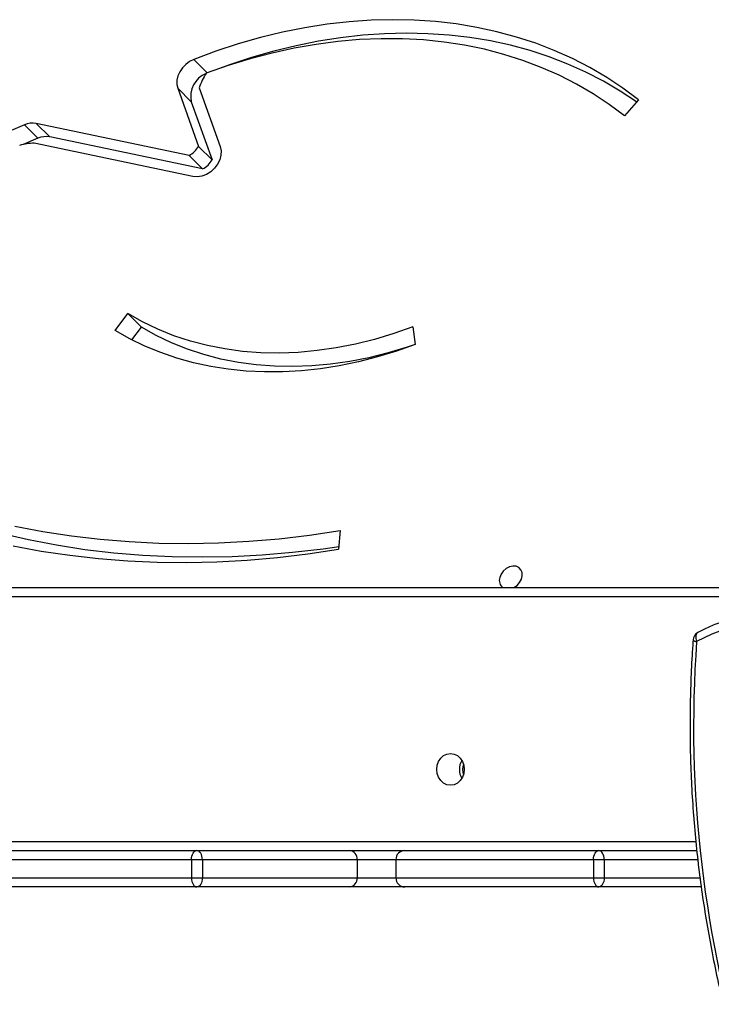
# Model space of a CAD drawing. Units: millimetres. Extents: x -4637 to 351606, y -3372 to 11364.
# Drawn here: x 1508 to 1736, y 7214 to 7539 of the extents above; entities that cross this region are included whole.
import ezdxf

# ---------------------------------------------------------------- set-up
doc = ezdxf.new("R2010")
doc.units = ezdxf.units.MM
doc.layers.add('Toestel 2D', color=7, linetype='Continuous', lineweight=20)

# ---------------------------------------------------------------- blocks, each defined once
blk = doc.blocks.new('3240')
at = {"color": 7, "linetype": 'Continuous', "lineweight": 25}
for p, q in [((14578.45, -2968.87), (14612.32, -2968.87)), ((14612.32, -2968.87), (14676.41, -2968.87)), ((14676.41, -2968.87), (14694.61, -2968.87)), ((14694.61, -2968.87), (14745.02, -2968.87)), ((14745.02, -2968.87), (14826.54, -2968.87)), ((14614.08, -2971.87), (14610.57, -2971.87)), ((14610.57, -2977.87), (14610.57, -2971.87)), ((14614.08, -2977.87), (14614.08, -2971.87)), ((14679.35, -2971.87), (14614.08, -2971.87)), ((14679.35, -2977.87), (14679.35, -2971.87)), ((14692.09, -2971.87), (14679.35, -2971.87)), ((14743.24, -2971.87), (14692.09, -2971.87)), ((14692.09, -2977.87), (14692.09, -2971.87)), ((14743.24, -2977.87), (14743.24, -2971.87)), ((14746.81, -2971.87), (14743.24, -2971.87)), ((14746.81, -2977.87), (14746.81, -2971.87)), ((14829.49, -2971.87), (14746.81, -2971.87)), ((14610.57, -2977.87), (14614.08, -2977.87)), ((14614.08, -2977.87), (14679.35, -2977.87)), ((14679.35, -2977.87), (14692.09, -2977.87)), ((14692.09, -2977.87), (14743.24, -2977.87)), ((14743.24, -2977.87), (14746.81, -2977.87)), ((14746.81, -2977.87), (14829.49, -2977.87)), ((14612.32, -2980.87), (14579.84, -2980.87)), ((14676.41, -2980.87), (14612.32, -2980.87)), ((14694.61, -2980.87), (14676.41, -2980.87)), ((14745.02, -2980.87), (14694.61, -2980.87)), ((14826.54, -2980.87), (14745.02, -2980.87)), ((14960.91, -3067.67), (14524.65, -3067.67)), ((14697.7, -3086.48), (14698.26, -3080.31)), ((14673.74, -3153.7), (14672.92, -3147.89)), ((14766.47, -3149.43), (14763.34, -3153.62)), ((14763.34, -3153.62), (14767.82, -3158.09)), ((14771.98, -3152.52), (14767.82, -3158.09)), ((14746.34, -3203.32), (14798.76, -3214.29)), ((14743.15, -3205.83), (14793.63, -3216.39)), ((14743.15, -3205.83), (14747.63, -3210.3)), ((14746.88, -3228), (14740.03, -3208.82)), ((14744.5, -3213.29), (14740.03, -3208.82)), ((14747.63, -3210.3), (14798.1, -3220.86)), ((14744.25, -3232.58), (14737.32, -3213.2)), ((14751.36, -3232.47), (14744.5, -3213.29)), ((14793.63, -3216.39), (14798.1, -3220.86)), ((14797.52, -3215.94), (14802.35, -3213.92)), ((14797.52, -3215.94), (14802, -3220.41)), ((14599.25, -3228.6), (14603.84, -3223.33)), ((14746.88, -3228), (14751.36, -3232.47))]:
    blk.add_line(p, q, dxfattribs=at)
at = {"color": 8, "linetype": 'Continuous', "lineweight": 25}
for p, q in [((14610.57, -2971.87), (14578.81, -2971.87)), ((14579.54, -2977.87), (14610.57, -2977.87)), ((14962.41, -2983.87), (14580.29, -2983.87)), ((14524.29, -3064.67), (14962.41, -3064.67)), ((14741.66, -3237.53), (14746.09, -3241.95))]:
    blk.add_line(p, q, dxfattribs=at)
at = {"color": 7, "linetype": 'Continuous', "lineweight": 25, "flags": 128}
for points in [[(14610.57, -2971.87), (14610.6, -2971.29), (14610.7, -2970.72), (14610.87, -2970.21), (14611.08, -2969.75), (14611.35, -2969.38), (14611.65, -2969.1), (14611.98, -2968.93), (14612.32, -2968.87)], [(14614.08, -2971.87), (14614.05, -2971.29), (14613.95, -2970.72), (14613.79, -2970.21), (14613.57, -2969.75), (14613.3, -2969.38), (14612.99, -2969.1), (14612.66, -2968.93), (14612.32, -2968.87)], [(14743.24, -2971.87), (14743.27, -2971.29), (14743.37, -2970.72), (14743.54, -2970.21), (14743.76, -2969.75), (14744.03, -2969.38), (14744.34, -2969.1), (14744.67, -2968.93), (14745.02, -2968.87)], [(14746.81, -2971.87), (14746.78, -2971.29), (14746.67, -2970.72), (14746.51, -2970.21), (14746.29, -2969.75), (14746.01, -2969.38), (14745.7, -2969.1), (14745.37, -2968.93), (14745.02, -2968.87)], [(14610.57, -2977.87), (14610.6, -2978.46), (14610.7, -2979.02), (14610.87, -2979.54), (14611.08, -2979.99), (14611.35, -2980.37), (14611.65, -2980.64), (14611.98, -2980.81), (14612.32, -2980.87)], [(14614.08, -2977.87), (14614.05, -2978.46), (14613.95, -2979.02), (14613.79, -2979.54), (14613.57, -2979.99), (14613.3, -2980.37), (14612.99, -2980.64), (14612.66, -2980.81), (14612.32, -2980.87)], [(14743.24, -2977.87), (14743.27, -2978.46), (14743.37, -2979.02), (14743.54, -2979.54), (14743.76, -2979.99), (14744.03, -2980.37), (14744.34, -2980.64), (14744.67, -2980.81), (14745.02, -2980.87)], [(14746.81, -2977.87), (14746.78, -2978.46), (14746.67, -2979.02), (14746.51, -2979.54), (14746.29, -2979.99), (14746.01, -2980.37), (14745.7, -2980.64), (14745.37, -2980.81), (14745.02, -2980.87)], [(14661.31, -3002.42), (14662.49, -3002.6), (14663.58, -3003.13), (14664.52, -3003.96), (14665.25, -3005.05), (14665.7, -3006.31), (14665.86, -3007.67), (14665.7, -3009.03), (14665.25, -3010.3), (14664.52, -3011.38), (14663.58, -3012.22), (14662.49, -3012.74), (14661.31, -3012.92), (14660.13, -3012.74), (14659.04, -3012.22), (14658.09, -3011.38), (14657.37, -3010.3), (14656.92, -3009.03), (14656.76, -3007.67), (14656.92, -3006.31), (14657.37, -3005.05), (14658.09, -3003.96), (14659.04, -3003.13), (14660.13, -3002.6), (14661.31, -3002.42)], [(14640.4, -3067.67), (14640.36, -3067.69), (14639.32, -3068.4), (14638.47, -3069.34), (14637.88, -3070.42), (14637.59, -3071.55), (14637.65, -3072.64), (14638.03, -3073.57), (14638.71, -3074.28), (14639.63, -3074.69), (14640.7, -3074.78), (14641.83, -3074.52), (14642.92, -3073.96), (14643.88, -3073.13), (14644.61, -3072.1), (14645.05, -3070.98), (14645.05, -3070.98)], [(14805.69, -3081.41), (14796.42, -3079.7), (14787.02, -3078.32), (14777.49, -3077.25), (14767.86, -3076.51), (14758.14, -3076.08), (14748.32, -3075.98), (14738.43, -3076.2), (14728.46, -3076.75), (14718.44, -3077.61), (14708.37, -3078.8), (14698.26, -3080.31)], [(14809.77, -3085.62), (14800.66, -3083.52), (14791.4, -3081.75), (14782.01, -3080.29), (14772.5, -3079.17), (14762.88, -3078.37), (14753.15, -3077.91), (14743.33, -3077.77), (14733.43, -3077.96), (14723.46, -3078.48), (14713.43, -3079.33), (14703.35, -3080.51), (14698.17, -3081.24)], [(14805.13, -3087.99), (14795.88, -3086.22), (14786.49, -3084.77), (14776.98, -3083.64), (14767.35, -3082.84), (14757.63, -3082.38), (14747.81, -3082.24), (14737.91, -3082.43), (14727.94, -3082.95), (14717.91, -3083.8), (14707.83, -3084.98), (14697.7, -3086.48)], [(14672.92, -3147.89), (14679.17, -3145.68), (14685.44, -3143.77), (14691.73, -3142.16), (14698.01, -3140.87), (14704.26, -3139.88), (14710.48, -3139.21), (14716.65, -3138.86), (14722.74, -3138.82), (14728.75, -3139.1), (14734.66, -3139.7), (14740.45, -3140.61), (14746.11, -3141.84), (14751.63, -3143.37), (14756.99, -3145.21), (14762.18, -3147.36), (14767.17, -3149.79), (14771.98, -3152.52)], [(14672.92, -3147.9), (14675.57, -3147), (14681.9, -3145.1), (14688.24, -3143.53), (14694.58, -3142.29), (14700.88, -3141.39), (14707.14, -3140.82), (14713.33, -3140.59), (14719.44, -3140.71), (14725.46, -3141.16), (14731.35, -3141.95), (14737.11, -3143.08), (14742.72, -3144.54), (14748.16, -3146.33), (14753.42, -3148.45), (14758.49, -3150.88), (14763.34, -3153.62)], [(14673.74, -3153.7), (14680.05, -3151.48), (14686.38, -3149.58), (14692.72, -3148), (14699.05, -3146.76), (14705.36, -3145.86), (14711.62, -3145.29), (14717.81, -3145.06), (14723.92, -3145.18), (14729.93, -3145.63), (14735.83, -3146.42), (14741.59, -3147.55), (14747.2, -3149.01), (14752.64, -3150.8), (14757.9, -3152.92), (14762.97, -3155.35), (14767.82, -3158.09)], [(14802, -3220.41), (14817.85, -3213.67), (14833.65, -3206.66), (14849.39, -3199.36), (14865.05, -3191.79), (14880.64, -3183.95), (14896.15, -3175.84), (14911.57, -3167.46), (14926.9, -3158.82)], [(14737.32, -3213.2), (14737.03, -3211.84), (14737.09, -3210.36), (14737.5, -3208.85), (14738.23, -3207.38), (14739.25, -3206.04), (14740.49, -3204.9), (14741.9, -3204.02), (14743.4, -3203.45), (14744.91, -3203.21), (14746.34, -3203.32)], [(14603.84, -3223.33), (14608.9, -3227.12), (14614.18, -3230.63), (14619.69, -3233.84), (14625.41, -3236.75), (14631.32, -3239.36), (14637.42, -3241.66), (14643.69, -3243.65), (14650.12, -3245.32), (14656.7, -3246.67), (14663.41, -3247.69), (14670.24, -3248.39), (14677.18, -3248.76), (14684.2, -3248.8), (14691.31, -3248.51), (14698.47, -3247.89), (14705.69, -3246.95), (14712.93, -3245.68), (14720.2, -3244.09), (14727.46, -3242.18), (14734.72, -3239.96), (14741.95, -3237.42)], [(14599.25, -3228.6), (14604.37, -3232.44), (14609.71, -3236), (14615.28, -3239.28), (14621.05, -3242.26), (14627.02, -3244.93), (14633.17, -3247.31), (14639.5, -3249.37), (14645.98, -3251.13), (14652.61, -3252.56), (14659.38, -3253.67), (14666.27, -3254.47), (14673.26, -3254.94), (14680.35, -3255.08), (14687.52, -3254.9), (14694.76, -3254.4), (14702.05, -3253.57), (14709.38, -3252.42), (14716.73, -3250.96), (14724.09, -3249.17), (14731.45, -3247.07), (14738.78, -3244.67), (14746.09, -3241.95)], [(14599.83, -3227.93), (14599.89, -3227.97), (14605.24, -3231.53), (14610.8, -3234.81), (14616.57, -3237.78), (14622.54, -3240.46), (14628.7, -3242.84), (14635.02, -3244.9), (14641.5, -3246.65), (14648.14, -3248.09), (14654.9, -3249.2), (14661.79, -3250), (14668.79, -3250.47), (14675.88, -3250.61), (14683.05, -3250.43), (14690.28, -3249.93), (14697.57, -3249.1), (14704.9, -3247.95), (14712.25, -3246.48), (14719.61, -3244.7), (14726.97, -3242.6), (14734.31, -3240.2), (14738.79, -3238.57)], [(14746.09, -3241.95), (14747.45, -3241.27), (14748.71, -3240.33), (14749.8, -3239.19), (14750.67, -3237.9), (14751.29, -3236.52), (14751.61, -3235.11), (14751.64, -3233.74), (14751.36, -3232.47)]]:
    blk.add_lwpolyline(points, dxfattribs=at)
at = {"color": 8, "linetype": 'Continuous', "lineweight": 25, "flags": 128}
blk.add_lwpolyline([(14579.64, -3052.81), (14579.92, -3052.59), (14580.13, -3052.28), (14580.27, -3051.88), (14580.34, -3051.43), (14580.32, -3050.92), (14580.21, -3050.38), (14580.03, -3049.84)], dxfattribs=at)
at = {"color": 7, "linetype": 'Continuous', "lineweight": 25}
for centre, radius, start, end in [((14191.57, -3021.92), 389.47, 355.8893, 17.5703), ((14676.38, -2971.84), 2.97, 359.375, 89.3637), ((14694.87, -2971.65), 2.79, 95.3323, 184.483), ((14676.38, -2977.9), 2.97, 270.6317, 0.6251), ((14694.87, -2978.09), 2.79, 175.5165, 264.6726), ((14652.5, -3007.67), 5.87, 329.6103, 30.3897), ((14651.36, -3007.67), 5.99, 341.8668, 18.1332), ((14554.28, -3002.52), 53.88, 251.5433, 298.5598), ((14578.2, -3050.17), 3, 298.6014, 355.7634), ((14642.23, -3070.05), 2.97, 341.7202, 53.3159), ((14746.63, -3212.59), 7.61, 117.2494, 150.2465), ((14751.11, -3217.06), 7.61, 117.2473, 150.2442), ((14798.95, -3198.36), 15.93, 269.3174, 286.8096), ((14794.84, -3209.83), 6.67, 259.5517, 293.7376), ((14799.31, -3214.3), 6.67, 259.5535, 293.7359), ((14738.96, -3229.79), 8.12, 292.1316, 12.7464), ((14725.86, -3226.82), 19.27, 326.6105, 342.5946)]:
    blk.add_arc(centre, radius, start, end, dxfattribs=at)
at = {"color": 8, "linetype": 'Continuous', "lineweight": 25}
blk.add_arc((14580.02, -3051.36), 1.52, 39.4337, 89.4748, dxfattribs=at)
at = {"color": 7, "linetype": 'Continuous', "lineweight": 25}
for points, knots in [([(14581.19, -3050.39), (14581.31, -3048.69), (14581.66, -3043.74), (14582.04, -3035.51), (14582.25, -3025.71), (14582.21, -3015.88), (14581.92, -3006.03), (14581.38, -2996.17), (14580.59, -2986.31), (14579.55, -2976.46), (14578.27, -2966.63), (14576.73, -2956.83), (14574.96, -2947.07), (14572.93, -2937.36), (14570.67, -2927.71), (14568.17, -2918.12), (14565.88, -2910.16), (14564.4, -2905.4), (14563.89, -2903.78)], [0, 0, 0, 0, 0.035071, 0.101548, 0.168029, 0.234508, 0.300986, 0.367466, 0.433945, 0.500424, 0.566904, 0.633384, 0.699863, 0.766343, 0.832823, 0.899304, 0.965784, 1, 1, 1, 1]), ([(14572.71, -3055.97), (14573.16, -3055.81), (14574.93, -3055.17), (14577.23, -3054.08), (14579.06, -3053.11), (14579.64, -3052.81)], [0, 0, 0, 0, 0.189325, 0.745592, 1, 1, 1, 1])]:
    blk.add_open_spline(points, degree=3, knots=knots, dxfattribs=at)
blk = doc.blocks.new('VPL-16-3240-1-GM')
at = {"layer": 'Toestel 2D', "rotation": 180}
blk.add_blockref('3240', (16311.28, 4283.75), dxfattribs=at)

msp = doc.modelspace()

# ---------------------------------------------------------------- block references
msp.add_blockref('VPL-16-3240-1-GM', (0, 0))

doc.saveas('drawing.dxf')
